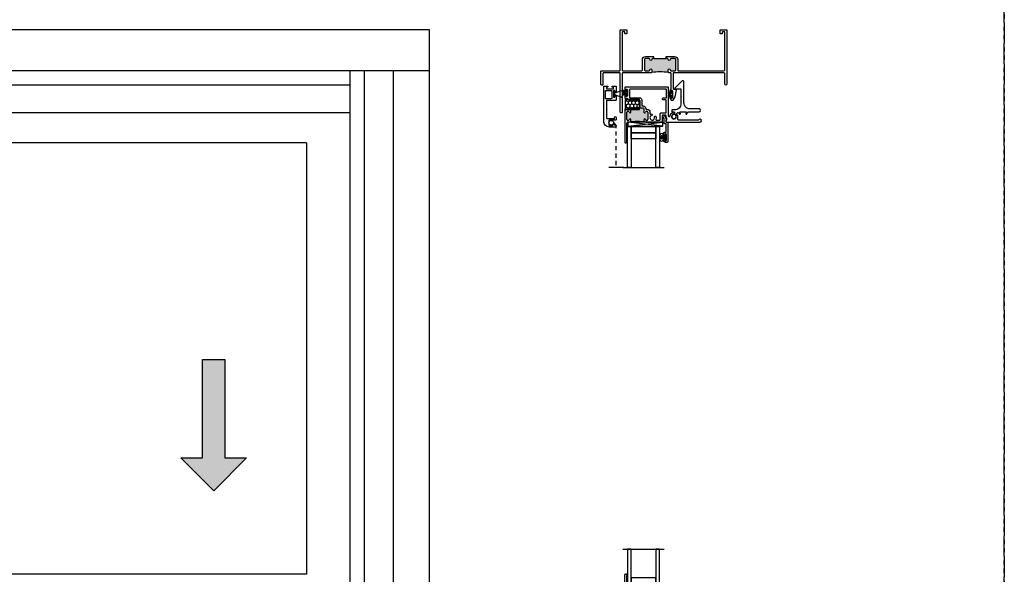
# Model space of a CAD drawing. Units: inches. Extents: x 0 to 120, y 0 to 180.
# Drawn here: x 30 to 60, y 29 to 46 of the extents above; entities that cross this region are included whole.
import ezdxf

# ---------------------------------------------------------------- set-up
doc = ezdxf.new("R2010")
doc.units = ezdxf.units.IN
doc.header["$LTSCALE"] = 0.5
doc.header["$MEASUREMENT"] = 0
doc.linetypes.add('HIDDEN', pattern=[0.375, 0.25, -0.125])
doc.linetypes.add('PHANTOM', pattern=[2.5, 1.25, -0.25, 0.25, -0.25, 0.25, -0.25])
for name, color, linetype in [('0 @ 1', 7, 'Continuous'), ('NEW SCREEN (03-01-16)', 7, 'Continuous'), ('SH', 7, 'Continuous')]:
    doc.layers.add(name, color=color, linetype=linetype)

# ---------------------------------------------------------------- blocks, each defined once
blk = doc.blocks.new('*U6')
h = blk.add_hatch(color=0)
h.set_gradient(color1=(0, 0, 255), rotation=180, tint=1)
h.paths.add_polyline_path([(0, 0), (-0.25, -0.25), (-0.25, -0.085), (-1, -0.085), (-1, 0.085), (-0.25, 0.085), (-0.25, 0.25)])
at = {"color": 0, "linetype": 'Continuous'}
blk.add_lwpolyline([(0, 0), (-0.25, -0.25), (-0.25, -0.085), (-1, -0.085), (-1, 0.085), (-0.25, 0.085), (-0.25, 0.25)], close=True, dxfattribs=at)
blk = doc.blocks.new('M18883 (E300_DH)')
h = blk.add_hatch(color=7)
h.dxf.hatch_style = 1
h.paths.add_polyline_path([(-7.035, 51.482, 0.414214), (-7.066, 51.513), (-7.168, 51.513, 0.414214), (-7.199, 51.482), (-7.199, 51.17, 0.414214), (-7.168, 51.139), (-7.066, 51.139, 0.414214), (-7.035, 51.17, -1), (-6.973, 51.17), (-6.973, 51.108, -0.198912), (-6.982, 51.086, -0.084772), (-6.465, 51.086, -0.198912), (-6.474, 51.108), (-6.474, 51.17, -1), (-6.412, 51.17, 0.414214), (-6.381, 51.139), (-6.279, 51.139, 0.414214), (-6.248, 51.17), (-6.248, 51.482, 0.414214), (-6.279, 51.513), (-6.381, 51.513, 0.414214), (-6.412, 51.482, -1), (-6.474, 51.482, 0.414214), (-6.505, 51.513), (-6.536, 51.513), (-6.911, 51.513), (-6.942, 51.513, 0.414214), (-6.973, 51.482, -1)])
at = {"color": 7}
for p, q in [((-6.911, 51.513), (-6.911, 51.575)), ((-6.911, 51.513), (-6.536, 51.513)), ((-6.536, 51.513), (-6.536, 51.575))]:
    blk.add_line(p, q, dxfattribs=at)
blk.add_arc((-6.723, 49.572), 1.536, 80.322, 99.704, dxfattribs=at)
at = {"layer": 'SH'}
for points in [[(-6.911, 51.513), (-6.942, 51.513, 0.414214), (-6.973, 51.482, -1), (-7.035, 51.482, 0.414214), (-7.066, 51.513), (-7.168, 51.513, 0.414214), (-7.199, 51.482), (-7.199, 51.17, 0.414214), (-7.168, 51.139), (-7.066, 51.139, 0.414214), (-7.035, 51.17, -1), (-6.973, 51.17), (-6.973, 51.108, -0.414214), (-7.004, 51.077), (-7.86, 51.077, 0.414214), (-7.875, 51.062), (-7.875, 49.886, -0.414214), (-7.9, 49.861), (-7.913, 49.861, -0.421383), (-7.938, 49.886), (-7.938, 51.057, 0.414231), (-7.958, 51.077), (-8.448, 51.077, 0.414214), (-8.463, 51.062), (-8.463, 50.727, -0.414214), (-8.488, 50.702), (-8.5, 50.702, -0.414214), (-8.525, 50.727), (-8.525, 51.124, -0.414214), (-8.51, 51.139), (-7.958, 51.139, 0.414214), (-7.938, 51.159), (-7.938, 52.374, -0.414214), (-7.923, 52.389), (-7.748, 52.389, -0.414214), (-7.733, 52.374), (-7.733, 52.279, -0.414214), (-7.748, 52.264), (-7.78, 52.264, -0.414214), (-7.795, 52.279), (-7.795, 52.312, 0.414214), (-7.81, 52.327), (-7.86, 52.327, 0.414214), (-7.875, 52.312), (-7.875, 51.159, 0.414214), (-7.855, 51.139), (-7.286, 51.139, 0.414214), (-7.261, 51.164), (-7.261, 51.482, -0.414214), (-7.168, 51.575), (-6.911, 51.575)], [(-6.536, 51.575), (-6.279, 51.575, -0.414214), (-6.186, 51.482), (-6.186, 51.164, 0.414214), (-6.161, 51.139), (-4.781, 51.139, 0.414214), (-4.75, 51.17), (-4.75, 52.312, 0.414214), (-4.765, 52.327), (-4.815, 52.327, 0.414214), (-4.83, 52.312), (-4.83, 52.279, -0.414214), (-4.845, 52.264), (-4.877, 52.264, -0.414214), (-4.892, 52.279), (-4.892, 52.374, -0.414214), (-4.877, 52.389), (-4.702, 52.389, -0.414214), (-4.687, 52.374), (-4.687, 50.733, -1), (-4.749, 50.733), (-4.749, 51.046, 0.414214), (-4.78, 51.077), (-6.31, 51.077, 0.414214), (-6.325, 51.062), (-6.325, 50.593, 0.414213), (-6.309, 50.577), (-6.247, 50.577, -0.526483), (-6.238, 50.564), (-6.276, 50.348), (-6.335, 50.241, -0.135181), (-6.34, 50.235, -0.58046), (-6.387, 50.262), (-6.387, 50.272, 0.414214), (-6.402, 50.287, -0.414214), (-6.417, 50.302), (-6.417, 50.345, -1), (-6.387, 50.345), (-6.387, 50.333, 0.414214), (-6.371, 50.317), (-6.353, 50.317, 0.414214), (-6.337, 50.333), (-6.337, 50.511, 0.414214), (-6.353, 50.527), (-6.371, 50.527, 0.414214), (-6.387, 50.511), (-6.387, 50.5, -1), (-6.417, 50.5), (-6.417, 50.542, -0.414214), (-6.402, 50.557), (-6.402, 50.557, 0.414214), (-6.387, 50.572), (-6.387, 51.061, 0.414214), (-6.403, 51.077), (-6.443, 51.077, -0.414214), (-6.474, 51.108), (-6.474, 51.17, -1), (-6.412, 51.17, 0.414214), (-6.381, 51.139), (-6.279, 51.139, 0.414214), (-6.248, 51.17), (-6.248, 51.482, 0.414214), (-6.279, 51.513), (-6.381, 51.513, 0.414214), (-6.412, 51.482, -1), (-6.474, 51.482, 0.414214), (-6.505, 51.513), (-6.536, 51.513)]]:
    blk.add_lwpolyline(points, format="xyb", dxfattribs=at)
blk = doc.blocks.new('M18278 (E300_DH)')
h = blk.add_hatch(color=7)
h.dxf.hatch_style = 1
h.paths.add_polyline_path([(-7.333, 46.233), (-7.333, 46.389, -1), (-7.271, 46.389, 0.414214), (-7.24, 46.358), (-7.2, 46.358, 0.414214), (-7.169, 46.389), (-7.169, 46.702, 0.414214), (-7.2, 46.733), (-7.24, 46.733, 0.414214), (-7.271, 46.702, -1), (-7.333, 46.702), (-7.333, 46.765, -0.198912), (-7.324, 46.787, -0.091639), (-7.802, 46.787, -0.198912), (-7.793, 46.765), (-7.793, 46.702, -1), (-7.855, 46.702, 0.414214), (-7.886, 46.733), (-7.926, 46.733, 0.414214), (-7.957, 46.702), (-7.957, 46.389, 0.414214), (-7.926, 46.358), (-7.886, 46.358, 0.414214), (-7.855, 46.389, -1), (-7.793, 46.389), (-7.793, 46.321, -0.157725), (-7.775, 46.265), (-7.775, 46.234, 0.414214), (-7.759, 46.218), (-7.619, 46.218), (-7.619, 46.233)])
at = {"color": 7}
for p, q in [((-8.019, 46.77), (-8.019, 47.404)), ((-8.003, 47.421), (-7.973, 47.421)), ((-7.957, 47.405), (-7.957, 47.377)), ((-7.961, 47.366), (-7.967, 47.361)), ((-7.967, 47.351), (-7.959, 47.343)), ((-7.959, 47.333), (-7.967, 47.325)), ((-7.967, 47.315), (-7.959, 47.307)), ((-7.959, 47.297), (-7.967, 47.289)), ((-7.967, 47.28), (-7.959, 47.272)), ((-7.959, 47.262), (-7.967, 47.254)), ((-7.967, 47.244), (-7.959, 47.236)), ((-7.959, 47.226), (-7.967, 47.218)), ((-7.967, 47.208), (-7.959, 47.2)), ((-7.959, 47.191), (-7.967, 47.183)), ((-7.967, 47.173), (-7.959, 47.165)), ((-7.959, 47.155), (-7.967, 47.147)), ((-7.967, 47.137), (-7.959, 47.129)), ((-7.959, 47.119), (-7.967, 47.111)), ((-7.967, 47.102), (-7.959, 47.094)), ((-7.959, 47.084), (-7.967, 47.076)), ((-7.967, 47.066), (-7.959, 47.058)), ((-7.959, 47.048), (-7.967, 47.04)), ((-7.967, 47.03), (-7.959, 47.022)), ((-7.959, 47.013), (-7.967, 47.005)), ((-7.967, 46.995), (-7.959, 46.987)), ((-7.957, 46.982), (-7.957, 46.811)), ((-8.009, 46.76), (-8.019, 46.77)), ((-8.019, 46.75), (-8.009, 46.76)), ((-8.019, 46.109), (-8.019, 46.75)), ((-7.957, 46.702), (-7.957, 46.389)), ((-7.942, 46.796), (-7.824, 46.796)), ((-7.886, 46.733), (-7.926, 46.733)), ((-7.793, 46.765), (-7.793, 46.702)), ((-7.333, 46.702), (-7.333, 46.765)), ((-7.302, 46.796), (-6.885, 46.796)), ((-7.2, 46.733), (-7.24, 46.733)), ((-7.169, 46.389), (-7.169, 46.702)), ((-7.107, 46.7), (-7.107, 46.295)), ((-6.953, 46.715), (-7.092, 46.715)), ((-6.937, 46.547), (-6.937, 46.699)), ((-6.78, 46.516), (-6.906, 46.516)), ((-6.875, 46.786), (-6.875, 46.594)), ((-6.859, 46.578), (-6.781, 46.578)), ((-6.765, 46.758), (-6.765, 46.775)), ((-6.765, 46.594), (-6.765, 46.649)), ((-6.765, 46.295), (-6.765, 46.501)), ((-6.755, 46.748), (-6.755, 46.748)), ((-6.755, 46.659), (-6.755, 46.659)), ((-6.745, 46.795), (-6.7, 46.795)), ((-6.745, 46.669), (-6.745, 46.738)), ((-6.685, 46.78), (-6.685, 46.357)), ((-6.549, 46.356), (-6.517, 46.698)), ((-6.487, 46.697), (-6.487, 46.31)), ((-7.957, 46.265), (-7.957, 45.533)), ((-7.87, 46.28), (-7.942, 46.28)), ((-7.926, 46.358), (-7.886, 46.358)), ((-7.855, 46.234), (-7.855, 46.265)), ((-7.793, 46.389), (-7.793, 46.321)), ((-7.775, 46.265), (-7.775, 46.234)), ((-7.759, 46.218), (-7.619, 46.218)), ((-7.619, 46.125), (-7.619, 46.233)), ((-7.271, 46.233), (-7.619, 46.233)), ((-7.333, 46.233), (-7.333, 46.389)), ((-7.271, 46.265), (-7.271, 46.233)), ((-7.122, 46.28), (-7.256, 46.28)), ((-7.24, 46.358), (-7.2, 46.358)), ((-6.517, 46.28), (-6.75, 46.28)), ((-6.67, 46.342), (-6.564, 46.342)), ((-8.009, 46.099), (-8.019, 46.109)), ((-8.019, 46.089), (-8.009, 46.099)), ((-8.019, 45.469), (-8.019, 46.089)), ((-7.73, 46.156), (-7.777, 46.156)), ((-7.699, 45.864), (-7.699, 46.125)), ((-7.619, 46.125), (-7.619, 45.898)), ((-7.6, 45.782), (-7.685, 45.838)), ((-7.612, 45.886), (-7.431, 45.766)), ((-7.592, 45.534), (-7.592, 45.768)), ((-7.512, 45.669), (-7.512, 45.503)), ((-7.206, 45.684), (-7.497, 45.684)), ((-7.423, 45.764), (-7.308, 45.764)), ((-7.191, 45.503), (-7.191, 45.669)), ((-7.112, 45.728), (-7.112, 45.534)), ((-6.639, 45.534), (-6.639, 45.737)), ((-6.608, 45.768), (-6.518, 45.768)), ((-6.577, 45.693), (-6.577, 45.513)), ((-6.542, 45.708), (-6.562, 45.708)), ((-6.527, 45.686), (-6.527, 45.693)), ((-6.507, 45.666), (-6.507, 45.666)), ((-6.487, 45.737), (-6.487, 45.686)), ((-7.47, 45.438), (-7.988, 45.438)), ((-7.942, 45.518), (-7.608, 45.518)), ((-7.497, 45.488), (-7.47, 45.488)), ((-7.233, 45.488), (-7.206, 45.488)), ((-7.036, 45.438), (-7.233, 45.438)), ((-7.096, 45.518), (-6.655, 45.518)), ((-7.021, 45.453), (-7.036, 45.438)), ((-7.006, 45.438), (-7.021, 45.453)), ((-6.518, 45.438), (-7.006, 45.438)), ((-6.562, 45.498), (-6.542, 45.498)), ((-6.527, 45.513), (-6.527, 45.52)), ((-6.507, 45.54), (-6.507, 45.54)), ((-6.487, 45.52), (-6.487, 45.469))]:
    blk.add_line(p, q, dxfattribs=at)
for centre, radius, start, end in [((-8.003, 47.405), 0.016, 90.0001, 180.6671), ((-7.973, 47.405), 0.016, 360, 90.0001), ((-7.962, 47.356), 0.007, 135, 225), ((-7.962, 47.32), 0.007, 135, 225), ((-7.962, 47.284), 0.007, 135, 225), ((-7.962, 47.249), 0.007, 135, 225), ((-7.962, 47.213), 0.007, 135, 225), ((-7.962, 47.178), 0.007, 135, 225), ((-7.962, 47.142), 0.007, 135, 225), ((-7.962, 47.106), 0.007, 135, 225), ((-7.972, 47.377), 0.015, 315, 360), ((-7.964, 47.338), 0.007, 315, 45), ((-7.964, 47.302), 0.007, 315, 45), ((-7.964, 47.267), 0.007, 315, 45), ((-7.964, 47.231), 0.007, 315, 45), ((-7.964, 47.195), 0.007, 315, 45), ((-7.964, 47.16), 0.007, 315, 45), ((-7.964, 47.124), 0.007, 315, 45), ((-7.962, 47.071), 0.007, 135, 225), ((-7.962, 47.035), 0.007, 135, 225), ((-7.962, 47), 0.007, 135, 225), ((-7.964, 47.089), 0.007, 315, 45), ((-7.964, 47.053), 0.007, 315, 45), ((-7.964, 47.017), 0.007, 315, 45), ((-7.964, 46.982), 0.007, 359.9873, 45), ((-7.942, 46.811), 0.015, 180, 270), ((-7.926, 46.702), 0.031, 90, 180), ((-7.886, 46.702), 0.031, 0, 90), ((-7.824, 46.702), 0.031, 180, 0), ((-7.824, 46.765), 0.031, 0, 90), ((-7.563, 48.081), 1.316, 259.5282, 280.4718), ((-7.302, 46.765), 0.031, 90, 180), ((-7.302, 46.702), 0.031, 180, 0), ((-7.24, 46.702), 0.031, 90, 180), ((-7.2, 46.702), 0.031, 0, 90), ((-7.092, 46.7), 0.015, 90, 180), ((-6.953, 46.699), 0.016, 0, 90), ((-6.906, 46.547), 0.031, 180, 270), ((-6.885, 46.786), 0.01, 0, 90), ((-6.859, 46.594), 0.016, 180, 270), ((-6.781, 46.594), 0.016, 270, 0), ((-6.78, 46.501), 0.015, 0, 90), ((-6.745, 46.775), 0.02, 90, 180), ((-6.755, 46.758), 0.01, 180, 270), ((-6.755, 46.649), 0.01, 90, 180), ((-6.755, 46.738), 0.01, 0, 90), ((-6.755, 46.669), 0.01, 270, 360), ((-6.7, 46.78), 0.015, 360, 90), ((-6.502, 46.697), 0.015, 0, 174.6376), ((-7.926, 46.389), 0.031, 180, 270), ((-7.942, 46.265), 0.015, 90, 180.5509), ((-7.886, 46.389), 0.031, 270, 360), ((-7.87, 46.265), 0.015, 0, 90), ((-7.824, 46.389), 0.031, 0, 180), ((-7.777, 46.234), 0.078, 180, 270), ((-7.87, 46.265), 0.095, 360, 35.8526), ((-7.759, 46.234), 0.016, 180, 270), ((-7.302, 46.389), 0.031, 0, 180), ((-7.24, 46.389), 0.031, 180, 270), ((-7.256, 46.265), 0.015, 90, 180), ((-7.2, 46.389), 0.031, 270, 0), ((-7.122, 46.295), 0.015, 270, 0), ((-6.75, 46.295), 0.015, 180, 270), ((-6.67, 46.357), 0.015, 180, 270), ((-6.564, 46.357), 0.015, 270, 354.6376), ((-6.517, 46.31), 0.03, 270, 0), ((-7.73, 46.125), 0.031, 0, 90), ((-7.181, 45.835), 0.121, 135.0948, 203.6695), ((-7.249, 45.903), 0.025, 315.0948, 135.0948), ((-7.113, 45.903), 0.025, 44.9052, 224.9052), ((-7.181, 45.835), 0.121, 308.1802, 44.9052), ((-7.668, 45.864), 0.031, 180, 236.5487), ((-7.604, 45.898), 0.015, 180, 236.5487), ((-7.608, 45.768), 0.016, 0, 56.5487), ((-7.497, 45.669), 0.015, 90, 180), ((-7.423, 45.779), 0.015, 236.5487, 270), ((-7.306, 45.78), 0.016, 262.6677, 23.6695), ((-7.181, 45.835), 0.071, 135.0948, 44.9052), ((-7.206, 45.669), 0.015, 0, 90), ((-7.097, 45.728), 0.015, 128.1802, 180), ((-6.608, 45.737), 0.031, 90, 180), ((-6.562, 45.693), 0.015, 90, 180), ((-6.542, 45.693), 0.015, 360, 90), ((-6.507, 45.686), 0.02, 180, 270), ((-6.518, 45.737), 0.031, 360, 90), ((-6.507, 45.686), 0.02, 270, 0), ((-7.988, 45.469), 0.031, 179.9997, 270), ((-7.942, 45.533), 0.015, 179.4484, 270), ((-7.608, 45.534), 0.016, 270, 0), ((-7.497, 45.503), 0.015, 180, 270), ((-7.47, 45.463), 0.025, 270, 90), ((-7.233, 45.463), 0.025, 90, 270), ((-7.206, 45.503), 0.015, 270, 0), ((-7.096, 45.534), 0.016, 180, 270), ((-6.655, 45.534), 0.016, 270, 0), ((-6.562, 45.513), 0.015, 180, 270), ((-6.542, 45.513), 0.015, 270, 0), ((-6.507, 45.52), 0.02, 90, 180), ((-6.518, 45.469), 0.031, 270, 360), ((-6.507, 45.52), 0.02, 0, 90)]:
    blk.add_arc(centre, radius, start, end, dxfattribs=at)
blk = doc.blocks.new('M18286 (E300_DH)')
h = blk.add_hatch(color=7)
h.dxf.hatch_style = 1
h.paths.add_polyline_path([(-7.387, 50.529, 0.414214), (-7.418, 50.56), (-7.433, 50.56, 0.379659), (-7.463, 50.533, -0.954823), (-7.513, 50.535), (-7.513, 50.643, 0.414214), (-7.529, 50.659), (-7.638, 50.659), (-7.638, 50.644), (-7.904, 50.644), (-7.904, 50.535, -0.947716), (-7.954, 50.532, 0.38311), (-7.985, 50.56), (-7.999, 50.56, 0.414214), (-8.03, 50.529), (-8.03, 50.308, 0.414214), (-7.999, 50.277), (-7.985, 50.277, 0.38311), (-7.954, 50.305, -0.947716), (-7.904, 50.302), (-7.904, 50.289, -0.345893), (-7.952, 50.229, -0.068164), (-7.464, 50.228, -0.354616), (-7.513, 50.289), (-7.513, 50.302, -0.947716), (-7.463, 50.305, 0.38311), (-7.433, 50.277), (-7.418, 50.277, 0.414214), (-7.387, 50.308)])
at = {"color": 7}
for p, q in [((-8.092, 51.274), (-8.092, 51.202)), ((-8.092, 51.043), (-8.092, 50.972)), ((-6.773, 51.29), (-8.076, 51.29)), ((-8.057, 51.202), (-8.057, 51.213)), ((-8.057, 51.033), (-8.057, 51.043)), ((-8.042, 51.228), (-8.027, 51.228)), ((-8.027, 51.018), (-8.042, 51.018)), ((-8.012, 51.213), (-8.012, 51.033)), ((-6.758, 50.411), (-6.758, 51.275)), ((-8.076, 50.956), (-8.027, 50.956)), ((-8.012, 50.941), (-8.012, 50.937)), ((-7.981, 50.906), (-7.654, 50.906)), ((-7.638, 50.89), (-7.638, 50.644)), ((-8.092, 50.605), (-8.092, 49.618)), ((-7.981, 50.622), (-8.076, 50.622)), ((-8.03, 50.308), (-8.03, 50.529)), ((-7.999, 50.56), (-7.985, 50.56)), ((-7.966, 50.644), (-7.966, 50.637)), ((-7.638, 50.644), (-7.966, 50.644)), ((-7.904, 50.535), (-7.904, 50.644)), ((-7.638, 50.659), (-7.529, 50.659)), ((-7.513, 50.643), (-7.513, 50.535)), ((-7.433, 50.56), (-7.418, 50.56)), ((-7.387, 50.529), (-7.387, 50.308)), ((-6.948, 50.237), (-6.948, 50.43)), ((-6.933, 50.445), (-6.853, 50.445)), ((-6.838, 50.43), (-6.838, 50.374)), ((-6.473, 50.304), (-6.473, 50.408)), ((-8.03, 50.041), (-8.03, 50.196)), ((-7.985, 50.277), (-7.999, 50.277)), ((-7.999, 50.227), (-7.966, 50.227)), ((-7.904, 50.289), (-7.904, 50.302)), ((-7.513, 50.302), (-7.513, 50.289)), ((-7.451, 50.227), (-6.958, 50.227)), ((-7.418, 50.277), (-7.433, 50.277)), ((-6.838, 50.264), (-6.838, 50.247)), ((-6.828, 50.364), (-6.828, 50.364)), ((-6.818, 50.354), (-6.818, 50.284)), ((-6.818, 50.227), (-5.804, 50.227)), ((-6.733, 50.396), (-6.743, 50.396)), ((-5.845, 50.289), (-6.458, 50.289)), ((-8.04, 50.028), (-8.032, 50.036)), ((-8.032, 50.01), (-8.04, 50.018)), ((-8.04, 49.992), (-8.032, 50)), ((-8.032, 49.974), (-8.04, 49.982)), ((-8.04, 49.957), (-8.032, 49.964)), ((-8.032, 49.939), (-8.04, 49.947)), ((-8.04, 49.921), (-8.032, 49.929)), ((-8.032, 49.903), (-8.04, 49.911)), ((-8.04, 49.885), (-8.032, 49.893)), ((-8.032, 49.868), (-8.04, 49.875)), ((-8.04, 49.85), (-8.032, 49.858)), ((-8.032, 49.832), (-8.04, 49.84)), ((-8.04, 49.814), (-8.032, 49.822)), ((-8.032, 49.796), (-8.04, 49.804)), ((-8.076, 49.602), (-8.046, 49.602)), ((-8.04, 49.779), (-8.032, 49.786)), ((-8.032, 49.761), (-8.04, 49.769)), ((-8.04, 49.743), (-8.032, 49.751)), ((-8.032, 49.725), (-8.04, 49.733)), ((-8.04, 49.707), (-8.032, 49.715)), ((-8.032, 49.69), (-8.04, 49.697)), ((-8.04, 49.672), (-8.032, 49.68)), ((-8.032, 49.654), (-8.04, 49.662)), ((-8.03, 49.618), (-8.03, 49.649))]:
    blk.add_line(p, q, dxfattribs=at)
blk.add_lwpolyline([(-7.945, 50.983, 0.414214), (-7.93, 50.968), (-7.638, 50.968, -0.414214), (-7.576, 50.906), (-7.576, 50.737, 0.414214), (-7.56, 50.721), (-7.529, 50.721, -0.414214), (-7.451, 50.643), (-7.451, 50.638, 0.414214), (-7.435, 50.622), (-7.418, 50.622, -0.415627), (-7.325, 50.529), (-7.325, 50.485, 0.54109), (-7.303, 50.471, -0.037438), (-7.286, 50.477, -1), (-7.273, 50.428, 2.408577), (-7.186, 50.378, -1), (-7.137, 50.391, -0.169921), (-7.143, 50.311, 0.54109), (-7.129, 50.289), (-7.026, 50.289, 0.414214), (-7.01, 50.305), (-7.01, 50.491, -0.414214), (-6.994, 50.507), (-6.846, 50.507, 0.414214), (-6.83, 50.523), (-6.83, 50.89, 0.414214), (-6.846, 50.906), (-6.912, 50.906, -1.031345), (-6.914, 50.968), (-6.828, 50.968, 0.414214), (-6.82, 50.976), (-6.82, 51.213, 0.414214), (-6.835, 51.228), (-7.93, 51.228, 0.414214), (-7.945, 51.213)], format="xyb", close=True, dxfattribs=at)
for centre, radius, start, end in [((-8.076, 51.274), 0.016, 90, 180), ((-8.075, 51.202), 0.0175, 180, 0), ((-8.075, 51.043), 0.0175, 0, 180), ((-8.042, 51.213), 0.015, 90, 180), ((-8.042, 51.033), 0.015, 180, 270), ((-8.027, 51.213), 0.015, 360, 90), ((-8.027, 51.033), 0.015, 270, 0), ((-6.773, 51.275), 0.015, 360, 90), ((-8.076, 50.972), 0.016, 180, 270), ((-8.027, 50.941), 0.015, 0, 90), ((-7.981, 50.937), 0.031, 180, 270), ((-7.654, 50.89), 0.016, 0, 90), ((-8.076, 50.606), 0.016, 90, 183.1713), ((-7.999, 50.529), 0.031, 90, 180), ((-7.985, 50.529), 0.031, 6.1506, 90), ((-7.981, 50.637), 0.015, 270, 0), ((-7.929, 50.535), 0.025, 186.1506, 0), ((-7.529, 50.643), 0.016, 360, 90), ((-7.488, 50.535), 0.025, 180, 352.9932), ((-7.433, 50.529), 0.031, 90, 174.5388), ((-7.418, 50.529), 0.031, 0, 90), ((-6.933, 50.43), 0.015, 90, 180), ((-6.853, 50.43), 0.015, 360, 90), ((-6.743, 50.411), 0.015, 180, 270), ((-6.733, 50.411), 0.015, 270, 353.7825), ((-6.596, 50.396), 0.123, 114.4772, 173.7825), ((-6.596, 50.396), 0.0735, 114.4772, 14.7427), ((-6.637, 50.486), 0.025, 9.7742, 114.4772), ((-6.637, 50.486), 0.025, 294.4772, 9.7742), ((-6.5, 50.422), 0.025, 99.7742, 194.7427), ((-6.5, 50.422), 0.025, 14.7427, 99.7742), ((-6.596, 50.396), 0.123, 5.1575, 14.7427), ((-7.999, 50.308), 0.031, 180, 270), ((-7.999, 50.196), 0.031, 90, 180.0013), ((-7.985, 50.308), 0.031, 270, 353.8494), ((-7.966, 50.289), 0.062, 270, 360), ((-7.709, 48.449), 1.796, 81.8809, 98.1439), ((-7.929, 50.302), 0.025, 0, 173.8494), ((-7.488, 50.302), 0.025, 6.1506, 180), ((-7.451, 50.289), 0.062, 180, 270), ((-7.433, 50.308), 0.031, 186.1506, 270), ((-7.418, 50.308), 0.031, 270, 0), ((-6.958, 50.237), 0.01, 270, 360), ((-6.828, 50.374), 0.01, 180, 270), ((-6.828, 50.264), 0.01, 90, 180), ((-6.818, 50.247), 0.02, 180, 270), ((-6.828, 50.354), 0.01, 360, 90), ((-6.828, 50.284), 0.01, 270, 0), ((-6.458, 50.304), 0.015, 180, 270), ((-5.804, 50.272), 0.045, 270, 157.7153), ((-8.035, 50.023), 0.007, 135, 225), ((-8.035, 49.987), 0.007, 135, 225), ((-8.035, 49.952), 0.007, 135, 225), ((-8.035, 49.916), 0.007, 135, 225), ((-8.035, 49.88), 0.007, 135, 225), ((-8.035, 49.845), 0.007, 135, 225), ((-8.035, 49.809), 0.007, 135, 225), ((-8.037, 50.041), 0.007, 315, 3.1089), ((-8.037, 50.005), 0.007, 315, 45), ((-8.037, 49.969), 0.007, 315, 45), ((-8.037, 49.934), 0.007, 315, 45), ((-8.037, 49.898), 0.007, 315, 45), ((-8.037, 49.863), 0.007, 315, 45), ((-8.037, 49.827), 0.007, 315, 45), ((-8.076, 49.618), 0.016, 180, 270), ((-8.046, 49.618), 0.016, 270, 360), ((-8.035, 49.774), 0.007, 135, 225), ((-8.035, 49.738), 0.007, 135, 225), ((-8.035, 49.702), 0.007, 135, 225), ((-8.035, 49.667), 0.007, 135, 225), ((-8.037, 49.791), 0.007, 315, 45), ((-8.037, 49.756), 0.007, 315, 45), ((-8.037, 49.72), 0.007, 315, 45), ((-8.037, 49.685), 0.007, 315, 45), ((-8.037, 49.649), 0.007, 360, 45)]:
    blk.add_arc(centre, radius, start, end, dxfattribs=at)
blk = doc.blocks.new('M20160 (E300_DH)')
at = {"color": 7}
blk.add_lwpolyline([(-2.652, 43.911, -1.496365), (-2.688, 43.866), (-2.745, 43.968, -0.491355), (-2.74, 43.98, 0.341999), (-2.734, 43.987), (-2.734, 44.045, 0.414214), (-2.744, 44.055), (-2.784, 44.055, -0.414214), (-2.794, 44.065), (-2.794, 44.642, -0.414214), (-2.763, 44.673), (-2.719, 44.673, -0.414214), (-2.659, 44.613), (-2.659, 44.598, -0.414991), (-2.676, 44.58, -0.414991), (-2.694, 44.598), (-2.694, 44.613, 0.414214), (-2.704, 44.623), (-2.734, 44.623, 0.414214), (-2.744, 44.613), (-2.744, 44.423, 0.414214), (-2.734, 44.413), (-2.704, 44.413, 0.414214), (-2.694, 44.423), (-2.694, 44.438, -0.414991), (-2.676, 44.455, -0.414991), (-2.659, 44.438), (-2.659, 44.394, -0.414214), (-2.69, 44.363), (-2.734, 44.363, 0.414214), (-2.744, 44.353), (-2.744, 44.115, 0.414214), (-2.734, 44.105), (-2.694, 44.105, -0.414214), (-2.684, 44.095), (-2.684, 43.964, 0.127869), (-2.682, 43.959), (-2.658, 43.916, 0.198835)], format="xyb", close=True, dxfattribs=at)
blk = doc.blocks.new('QWP-312X0438 (E300_DH)')
h = blk.add_hatch()
h.set_pattern_fill('HONEY', scale=0.5, angle=90)
h.set_pattern_definition([(90, (44.75858, 51.276216), (-0.05412659, 0.09375), [0.0625, -0.125]), (210, (44.75858, 51.276216), (-0.05412659, -0.09375), [0.0625, -0.125]), (150, (44.75858, 51.276216), (-0.108253175, 3e-17), [-0.125, 0.0625])])
h.paths.add_polyline_path([(-2.567, 48.442), (-3.005, 48.442), (-3.005, 48.13), (-2.567, 48.13)])
at = {"color": 7}
blk.add_lwpolyline([(-2.567, 48.13), (-2.567, 48.442), (-3.005, 48.442), (-3.005, 48.13)], close=True, dxfattribs=at)
blk = doc.blocks.new('M1708 (E300_DH)')
at = {"color": 7}
blk.add_lwpolyline([(-4.011, 43.286), (-3.825, 43.286, 0.576135), (-3.816, 43.301), (-3.835, 43.333, -0.576141), (-3.826, 43.348), (-3.809, 43.348, -0.268922), (-3.8, 43.343), (-3.77, 43.291, 0.268922), (-3.762, 43.286), (-3.433, 43.286, -1), (-3.433, 43.192), (-3.705, 43.192, 0.414214), (-3.893, 43.004), (-3.893, 42.363, -0.666331), (-3.946, 42.341), (-4.173, 42.565, -0.670029), (-4.165, 42.582), (-3.997, 42.582, 0.414214), (-3.987, 42.592), (-3.987, 42.817, -0.250492), (-3.983, 42.826, 0.534522), (-3.983, 42.839, -0.250492), (-3.987, 42.847), (-3.987, 43.036, 0.414214), (-4.175, 43.224), (-4.251, 43.224, -0.414214), (-4.261, 43.234), (-4.261, 43.276, -0.414214), (-4.251, 43.286), (-4.193, 43.286, 0.414214), (-4.183, 43.296), (-4.183, 43.352, 0.432273), (-4.194, 43.362, -4.575909), (-4.147, 43.387, 0.374782), (-4.146, 43.374), (-4.074, 43.302, 0.494274), (-4.058, 43.304), (-4.036, 43.343, -0.268922), (-4.027, 43.348), (-4.01, 43.348, -0.576141), (-4.001, 43.333), (-4.02, 43.301, 0.576141)], format="xyb", close=True, dxfattribs=at)
blk = doc.blocks.new('ws')
at = {"color": 7, "linetype": 'Continuous'}
for p, q in [((38.807, 49.938), (38.994, 49.938)), ((38.807, 49.898), (38.807, 49.938)), ((38.994, 49.898), (38.807, 49.898)), ((38.861, 49.863), (38.861, 49.898)), ((38.941, 49.863), (38.941, 49.898)), ((38.994, 49.938), (38.994, 49.898))]:
    blk.add_line(p, q, dxfattribs=at)
at = {"color": 7, "linetype": 'Continuous', "extrusion": (0, 0, -1)}
blk.add_ellipse((38.901, 49.802), major_axis=(0.119, 0), ratio=0.545648, dxfattribs=at)
at = {"color": 7, "linetype": 'Continuous'}
for points, knots in [([(38.834, 49.802), (38.847, 49.807), (38.865, 49.811), (38.916, 49.814), (38.949, 49.809), (38.967, 49.802)], [3.967133, 3.967133, 3.967133, 3.967133, 4.562081, 4.562081, 5.457645, 5.457645, 5.457645, 5.457645]), ([(38.967, 49.802), (38.955, 49.797), (38.936, 49.793), (38.886, 49.79), (38.853, 49.794), (38.834, 49.802)], [0.825541, 0.825541, 0.825541, 0.825541, 1.420488, 1.420488, 2.316052, 2.316052, 2.316052, 2.316052])]:
    blk.add_open_spline(points, degree=3, knots=knots, dxfattribs=at)
blk = doc.blocks.new('1-3MM-SS-GLASS')
blk.add_line((3.801, 1.781), (5.051, 1.781))
for points in [[(3.934, 0.531), (4.051, 0.531), (4.051, 1.781), (3.934, 1.781)], [(4.801, 0.531), (4.918, 0.531), (4.918, 1.781), (4.801, 1.781)], [(4.051, 0.718), (4.801, 0.718), (4.801, 0.906), (4.051, 0.906)], [(4.051, 0.531), (4.801, 0.531), (4.801, 0.718), (4.051, 0.718)]]:
    blk.add_lwpolyline(points, close=True)

msp = doc.modelspace()

# ---------------------------------------------------------------- linework, layer by layer
at = {"color": 7}
for p, q in [((42.486, 44.786), (6.486, 44.786)), ((40.062, 44.786), (40.062, 10.829)), ((40.495, 44.786), (40.495, 10.637)), ((41.38, 44.786), (41.38, 10.637)), ((40.062, 44.349), (8.911, 44.349)), ((48.514, 44.212), (48.514, 44.025)), ((49.893, 44.163), (49.893, 43.976)), ((40.062, 43.508), (8.911, 43.508)), ((48.53, 43.098), (49.592, 43.223)), ((49.592, 43.098), (48.53, 43.223)), ((38.739, 42.598), (10.234, 42.598)), ((38.739, 42.598), (38.739, 29.456)), ((48.405, 41.84), (47.947, 41.84)), ((38.739, 29.456), (10.234, 29.456)), ((48.483, 29.456), (48.515, 29.456))]:
    msp.add_line(p, q, dxfattribs=at)
at = {"color": 7, "linetype": 'Continuous'}
for p, q in [((48.36, 44.209), (48.474, 44.143)), ((48.474, 44.142), (48.36, 44.208)), ((48.36, 44.197), (48.474, 44.14)), ((48.474, 44.139), (48.36, 44.196)), ((48.36, 44.186), (48.474, 44.137)), ((48.474, 44.136), (48.36, 44.185)), ((48.36, 44.176), (48.474, 44.134)), ((48.474, 44.133), (48.36, 44.175)), ((48.36, 44.166), (48.474, 44.132)), ((48.474, 44.13), (48.36, 44.165)), ((48.36, 44.156), (48.474, 44.129)), ((48.474, 44.128), (48.36, 44.155)), ((48.36, 44.147), (48.474, 44.127)), ((48.474, 44.126), (48.36, 44.146)), ((48.36, 44.138), (48.474, 44.124)), ((48.474, 44.123), (48.36, 44.137)), ((48.36, 44.129), (48.474, 44.122)), ((48.474, 44.121), (48.36, 44.128)), ((48.36, 44.119), (48.474, 44.119)), ((48.474, 44.118), (48.36, 44.118)), ((48.36, 44.111), (48.474, 44.118)), ((48.474, 44.117), (48.36, 44.11)), ((48.36, 44.102), (48.474, 44.116)), ((48.474, 44.115), (48.36, 44.101)), ((48.36, 44.093), (48.474, 44.113)), ((48.474, 44.112), (48.36, 44.092)), ((48.36, 44.084), (48.474, 44.111)), ((48.474, 44.11), (48.36, 44.083)), ((48.36, 44.074), (48.474, 44.108)), ((48.474, 44.107), (48.36, 44.073)), ((48.36, 44.064), (48.474, 44.106)), ((48.474, 44.105), (48.36, 44.063)), ((48.36, 44.054), (48.474, 44.103)), ((48.474, 44.102), (48.36, 44.053)), ((48.36, 44.043), (48.474, 44.1)), ((48.514, 44.212), (48.474, 44.212)), ((48.474, 44.212), (48.474, 44.143)), ((49.77, 44.141), (49.853, 44.093)), ((49.853, 44.092), (49.77, 44.14)), ((49.77, 44.132), (49.853, 44.09)), ((49.853, 44.089), (49.77, 44.131)), ((49.77, 44.123), (49.853, 44.087)), ((49.853, 44.086), (49.77, 44.122)), ((49.77, 44.115), (49.853, 44.085)), ((49.853, 44.083), (49.77, 44.114)), ((49.77, 44.107), (49.853, 44.082)), ((49.853, 44.081), (49.77, 44.106)), ((49.893, 44.163), (49.853, 44.163)), ((49.853, 44.163), (49.853, 44.093)), ((48.474, 44.099), (48.36, 44.042)), ((48.36, 44.031), (48.474, 44.097)), ((48.474, 44.096), (48.36, 44.03)), ((48.474, 44.096), (48.474, 44.025)), ((48.474, 44.025), (48.514, 44.025)), ((49.77, 44.099), (49.853, 44.079)), ((49.853, 44.078), (49.77, 44.098)), ((49.77, 44.092), (49.853, 44.077)), ((49.853, 44.076), (49.77, 44.091)), ((49.77, 44.084), (49.853, 44.075)), ((49.853, 44.074), (49.77, 44.083)), ((49.77, 44.077), (49.853, 44.072)), ((49.853, 44.071), (49.77, 44.076)), ((49.77, 44.07), (49.853, 44.07)), ((49.853, 44.069), (49.77, 44.069)), ((49.77, 44.064), (49.853, 44.069)), ((49.853, 44.068), (49.77, 44.063)), ((49.77, 44.056), (49.853, 44.066)), ((49.853, 44.065), (49.77, 44.055)), ((49.77, 44.049), (49.853, 44.064)), ((49.853, 44.063), (49.77, 44.048)), ((49.77, 44.042), (49.853, 44.061)), ((49.853, 44.06), (49.77, 44.041)), ((49.77, 44.034), (49.853, 44.059)), ((49.853, 44.058), (49.77, 44.033)), ((49.77, 44.026), (49.853, 44.056)), ((49.853, 44.055), (49.77, 44.025)), ((49.77, 44.018), (49.853, 44.054)), ((49.853, 44.052), (49.77, 44.017)), ((49.77, 44.009), (49.853, 44.051)), ((49.853, 44.05), (49.77, 44.008)), ((49.77, 44), (49.853, 44.048)), ((49.853, 44.047), (49.77, 43.998)), ((49.853, 44.047), (49.853, 43.976)), ((49.853, 43.976), (49.893, 43.976))]:
    msp.add_line(p, q, dxfattribs=at)
at = {"linetype": 'PHANTOM'}
for points in [[(0, 0), (60, 0), (60, 60), (0, 60)], [(60, 0), (120, 0), (120, 60), (60, 60)]]:
    msp.add_lwpolyline(points, close=True, dxfattribs=at)
at = {"color": 7}
for points in [[(42.486, 10.036), (42.486, 46.036), (6.486, 46.036), (6.486, 10.036)], [(48.53, 43.223), (48.53, 43.098), (49.592, 43.098), (49.592, 43.223)]]:
    msp.add_lwpolyline(points, close=True, dxfattribs=at)
at = {"layer": 'NEW SCREEN (03-01-16)'}
for points in [[(47.907, 44.324, -0.414214), (47.923, 44.308), (47.923, 44.305, -0.414214), (47.907, 44.289), (47.89, 44.289, 0.414214), (47.88, 44.279), (47.88, 44.249, 0.414214), (47.89, 44.239), (48.08, 44.239, 0.414214), (48.09, 44.249), (48.09, 44.279, 0.414214), (48.08, 44.289), (48.063, 44.289, -0.414214), (48.047, 44.305), (48.047, 44.308, -0.414214), (48.063, 44.324), (48.157, 44.324, -0.414214), (48.173, 44.308), (48.173, 44.162, -0.414214), (48.157, 44.146), (48.154, 44.146, -0.414214), (48.138, 44.162), (48.138, 44.179, 0.414214), (48.128, 44.189), (48.098, 44.189, 0.414214), (48.088, 44.179), (48.088, 43.989, 0.414214), (48.098, 43.979), (48.128, 43.979, 0.414214), (48.138, 43.989), (48.138, 44.006, -0.414214), (48.154, 44.022), (48.157, 44.022, -0.414214), (48.173, 44.006), (48.173, 43.902, -0.414214), (48.157, 43.886), (47.892, 43.886, 0.414214), (47.876, 43.87), (47.876, 43.626), (47.891, 43.611), (47.876, 43.596), (47.876, 43.352, 0.414214), (47.892, 43.336), (48.123, 43.336), (48.123, 43.368, -1), (48.173, 43.368), (48.173, 43.306, -0.414214), (48.153, 43.286), (47.97, 43.286, 0.414214), (47.954, 43.27), (47.954, 43.14, 0.414214), (47.97, 43.124), (48.063, 43.124, 0.414214), (48.079, 43.14), (48.079, 43.152, -0.582713), (48.103, 43.166), (48.157, 43.134, -0.762058), (48.141, 43.074), (47.97, 43.074, -0.414214), (47.798, 43.246), (47.798, 44.308, -0.414214), (47.814, 44.324)], [(48.038, 43.952, -0.414214), (48.022, 43.936), (47.864, 43.936, -0.414214), (47.848, 43.952), (47.848, 44.173, -0.414214), (47.864, 44.189), (48.022, 44.189, -0.414214), (48.038, 44.173)], [(48.133, 44.056), (48.133, 44.061, 0.173575), (48.133, 44.062), (48.13, 44.063), (48.123, 44.063, -0.30142), (48.123, 44.105), (48.13, 44.105), (48.133, 44.107, 0.173575), (48.133, 44.108), (48.133, 44.113, 1), (48.13, 44.115), (48.118, 44.115), (48.118, 44.174, 0.414253), (48.114, 44.178), (48.091, 44.178, 0.414253), (48.088, 44.174), (48.088, 43.995, 0.414253), (48.091, 43.991), (48.114, 43.991, 0.414253), (48.118, 43.995), (48.118, 44.053), (48.13, 44.053, 1)]]:
    msp.add_lwpolyline(points, format="xyb", close=True, dxfattribs=at)
msp.add_lwpolyline([(48.133, 44.062), (48.328, 43.989, 0.516224), (48.344, 43.988, 0.350988), (48.344, 44.181, 0.513649), (48.328, 44.18), (48.133, 44.107)], format="xyb", dxfattribs=at)
at = {"layer": 'NEW SCREEN (03-01-16)', "linetype": 'HIDDEN'}
msp.add_lwpolyline([(48.173, 41.915), (48.173, 43.126), (48.079, 43.248)], dxfattribs=at)
at = {"layer": 'NEW SCREEN (03-01-16)'}
msp.add_circle((48.024, 43.205), 0.07, dxfattribs=at)

# ---------------------------------------------------------------- block references
at = {"color": 7}
for name, p in [('M18883 (E300_DH)', (56.235, -6.353)), ('M18286 (E300_DH)', (56.529, -7.004)), ('QWP-312X0438 (E300_DH)', (51.452, -4.525)), ('M18278 (E300_DH)', (56.456, -17.964))]:
    msp.add_blockref(name, p, dxfattribs=at)
at = {"color": 7, "xscale": -1, "rotation": 180}
msp.add_blockref('M1708 (E300_DH)', (54.131, 86.819), dxfattribs=at)
at = {"color": 7}
for name, p, rotation in [('M20160 (E300_DH)', (46.957, 87.278), 180), ('ws', (-0.237, 81.661), 270)]:
    msp.add_blockref(name, p, dxfattribs=dict(at, rotation=rotation))
at = {"xscale": -1, "rotation": 180}
msp.add_blockref('1-3MM-SS-GLASS', (44.581, 43.62), dxfattribs=at)
msp.add_blockref('1-3MM-SS-GLASS', (44.581, 28.434))
at = {"layer": '0 @ 1', "xscale": 4, "yscale": 4, "zscale": 4, "rotation": 270}
msp.add_blockref('*U6', (35.913, 31.995), dxfattribs=at)

doc.saveas('drawing.dxf')
